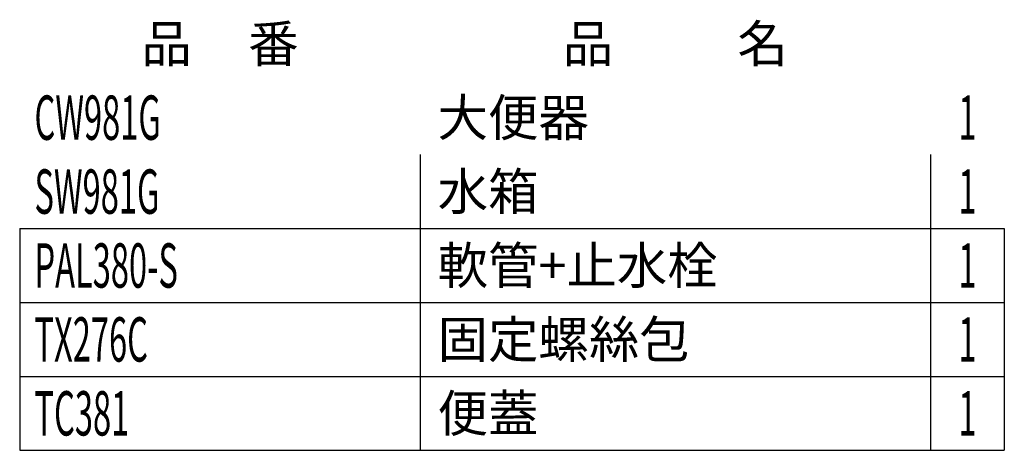
# Model space of a CAD drawing. Units: millimetres. Extents: x 1442 to 2437, y -1754 to 8.
# Drawn here: x 1759 to 1834, y -24 to 8 of the extents above; entities that cross this region are included whole.
import ezdxf
from ezdxf.enums import TextEntityAlignment as Align

# ---------------------------------------------------------------- set-up
doc = ezdxf.new("R2010")
doc.units = ezdxf.units.MM
doc.layers.add('2', color=7, linetype='Continuous')

msp = doc.modelspace()

# ---------------------------------------------------------------- linework, layer by layer
at = {"layer": '2', "color": 7}
for p, q in [((1789.503, -1.816), (1789.503, -7.416)), ((1828.168, -1.816), (1828.168, -7.416)), ((1759.141, -7.416), (1833.768, -7.416)), ((1759.141, -7.416), (1759.141, -13.016)), ((1789.503, -7.416), (1789.503, -13.016)), ((1828.168, -7.416), (1828.168, -13.016)), ((1833.768, -7.416), (1833.768, -13.016)), ((1759.141, -13.016), (1833.768, -13.016)), ((1759.141, -13.016), (1833.768, -13.016)), ((1759.141, -13.016), (1759.141, -18.616)), ((1789.503, -13.016), (1789.503, -18.616)), ((1828.168, -13.016), (1828.168, -18.616)), ((1833.768, -13.016), (1833.768, -18.616)), ((1759.141, -18.616), (1833.768, -18.616)), ((1759.141, -18.616), (1833.768, -18.616)), ((1759.141, -18.616), (1759.141, -24.216)), ((1789.503, -18.616), (1789.503, -24.216)), ((1828.168, -18.616), (1828.168, -24.216)), ((1833.768, -18.616), (1833.768, -24.216)), ((1759.141, -24.216), (1833.768, -24.216)), ((1759.141, -24.216), (1833.768, -24.216))]:
    msp.add_line(p, q, dxfattribs=at)

# ---------------------------------------------------------------- texts
at = {"char_height": 2.8}
for s, insert, width, attachment_point in [('{\\fPMingLiU|b0|i0|c136|p18;品     番}', (1774.322, 6.584), 30.3621, 5), ('{\\fPMingLiU|b0|i0|c136|p18;品           名}', (1808.836, 6.584), 38.66526, 5), ('{\\fPMingLiU|b0|i0|c136|p18;\\T1.5;大便器}', (1790.82, 0.984), 37.34857, 4), ('{\\fPMingLiU|b0|i0|c136|p18;\\T1.5;水箱}', (1790.82, -4.616), 37.34857, 4), ('{\\fPMingLiU|b0|i0|c136|p18;\\T1.5;軟管+止水栓}', (1790.82, -10.216), 37.34857, 4), ('{\\fPMingLiU|b0|i0|c136|p18;\\T1.5;固定螺絲包}', (1790.82, -15.816), 37.34857, 4), ('{\\fPMingLiU|b0|i0|c136|p18;\\T1.5;便蓋}', (1790.82, -21.416), 37.34857, 4)]:
    msp.add_mtext(s, dxfattribs=dict(at, insert=insert, width=width, attachment_point=attachment_point))
at = {"layer": '2', "color": 7, "width": 0.54}
for s, p in [('CW981G', (1760.261, 0.984)), ('SW981G', (1760.261, -4.616)), ('PAL380-S', (1760.261, -10.216)), ('TX276C', (1760.261, -15.816)), ('TC381', (1760.261, -21.416))]:
    msp.add_text(s, height=3.36, dxfattribs=at).set_placement(p, align=Align.MIDDLE_LEFT)
for p in [(1830.968, 0.984), (1830.968, -4.616), (1830.968, -10.216), (1830.968, -15.816), (1830.968, -21.416)]:
    msp.add_text('1', height=3.36, dxfattribs=at).set_placement(p, align=Align.MIDDLE_CENTER)

doc.saveas('drawing.dxf')
